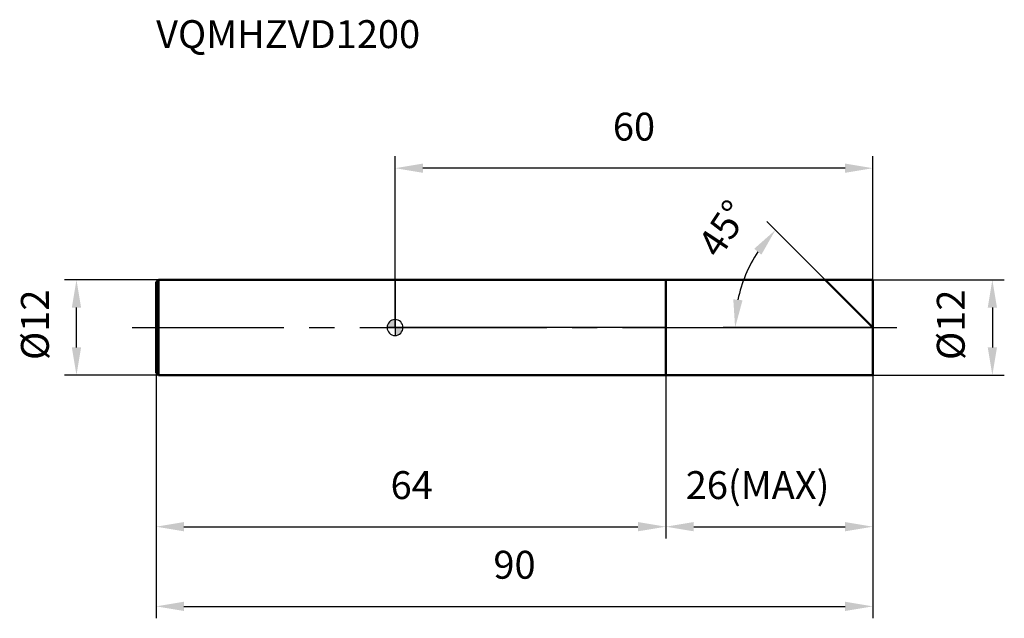
# Model space of a CAD drawing. Units: millimetres. Extents: x -47 to 76, y -36 to 39.
import ezdxf

# ---------------------------------------------------------------- set-up
doc = ezdxf.new("R2010")
doc.units = ezdxf.units.MM
doc.linetypes.add('CENTER2', pattern=[28.575, 19.05, -3.175, 3.175, -3.175])
for name, color, linetype, lineweight in [('1', 4, 'Continuous', 50), ('2', 7, 'Continuous', 25), ('4', 2, 'CENTER2', 25), ('cut', 1, 'Continuous', 25), ('nocut', 7, 'Continuous', 25), ('sk1', 4, 'Continuous', 50), ('sk2', 7, 'Continuous', 25), ('sk4', 2, 'CENTER2', 25), ('sk6', 5, 'Continuous', 35)]:
    doc.layers.add(name, color=color, linetype=linetype, lineweight=lineweight)
doc.layers.add('7', color=5, linetype='Continuous')
doc.styles.add('simplex', font='txt.shx', dxfattribs={"height": 3.5})
doc.styles.get("Standard").update_dxf_attribs({"font": 'txt.shx', "bigfont": '@extfont2.shx'})
doc.dimstyles.new('コピー - ISO-25', dxfattribs={"dimscale": 0, "dimtxt": 3.5, "dimasz": 3.5, "dimexe": 1.5, "dimexo": 0, "dimgap": 2.3, "dimtad": 1, "dimdsep": 46, "dimtxsty": 'simplex', "dimcen": 0.09, "dimclrd": 256, "dimclre": 256, "dimclrt": 256, "dimadec": 0, "dimazin": 0, "dimtfac": 1, "dimtofl": 0, "dimtmove": 0, "dimatfit": 3, "dimfxl": 1, "dimtolj": 1, "dimlwd": -1, "dimlwe": -1, "dimarcsym": 0})

# ---------------------------------------------------------------- blocks, each defined once
blk = doc.blocks.new('zero block')
h = blk.add_hatch(color=7)
h.paths.add_polyline_path([(0, 1, 0.414214), (-1, 0), (0, 0)])
h.paths.add_polyline_path([(1, 0), (0, 0), (0, -1, 0.414214)])
at = {"color": 7, "ltscale": 0.2}
for p, q in [((-1, 0), (1, 0)), ((0, -1), (0, 1))]:
    blk.add_line(p, q, dxfattribs=at)
for start, end in [(90, 180), (180, 270), (0, 90), (270, 0)]:
    blk.add_arc((0, 0), 1, start, end, dxfattribs=at)
blk = doc.blocks.new('*D8434444')
at = {"layer": '2'}
for p, q in [((60, 6), (76.5, 6)), ((75, 2.5), (75, -2.5)), ((60, -6), (76.5, -6))]:
    blk.add_line(p, q, dxfattribs=at)
for points in [[(75.58, 2.5), (74.42, 2.5), (75, 6)], [(74.42, -2.5), (75.58, -2.5), (75, -6)]]:
    blk.add_solid(points, dxfattribs=at)
at = {"layer": 'Defpoints', "color": 0}
for p in [(60, 6), (60, -6), (75, -6)]:
    blk.add_point(p, dxfattribs=at)
at = {"layer": '2', "insert": (68.03, -4.08), "char_height": 3.5, "attachment_point": 1, "rotation": 90, "line_spacing_factor": 0.9, "style": 'simplex'}
blk.add_mtext('\\A1;%%c12', dxfattribs=at)
blk = doc.blocks.new('*D8445555')
at = {"layer": '2'}
for p, q in [((54, 6), (46.7, 13.3)), ((60, 0), (41.2, 0))]:
    blk.add_line(p, q, dxfattribs=at)
blk.add_arc((60, 0), 17.3, 146.6088, 168.3912, dxfattribs=at)
for points in [[(46, 9.15), (45.1, 9.89), (47.76, 12.24)], [(42.47, 3.54), (43.63, 3.42), (42.7, 0)]]:
    blk.add_solid(points, dxfattribs=at)
at = {"layer": 'Defpoints', "color": 0}
for p in [(54, 6), (54.13, 5.87), (43.29, 4.48), (60, 0), (60.19, 0)]:
    blk.add_point(p, dxfattribs=at)
at = {"layer": '2', "insert": (39.76, 13.39), "char_height": 3.5, "attachment_point": 2, "rotation": 56.5039, "line_spacing_factor": 0.9, "style": 'simplex'}
blk.add_mtext('\\A1;45%%d', dxfattribs=at)
blk = doc.blocks.new('*D8456666')
at = {"layer": '2'}
for p, q in [((34, -6), (34, -26.5)), ((60, -6), (60, -26.5)), ((37.5, -25), (56.5, -25))]:
    blk.add_line(p, q, dxfattribs=at)
for points in [[(37.5, -24.42), (37.5, -25.58), (34, -25)], [(56.5, -25.58), (56.5, -24.42), (60, -25)]]:
    blk.add_solid(points, dxfattribs=at)
at = {"layer": 'Defpoints', "color": 0}
for p in [(34, -6), (60, -6), (60, -25)]:
    blk.add_point(p, dxfattribs=at)
at = {"layer": '2', "insert": (36.5, -18.03), "char_height": 3.5, "attachment_point": 1, "line_spacing_factor": 0.9, "style": 'simplex'}
blk.add_mtext('\\A1;26(MAX)', dxfattribs=at)
blk = doc.blocks.new('*D8467777')
at = {"layer": 'Defpoints', "color": 0}
for p in [(-40, 6), (-29.7, 6), (-29.7, -6)]:
    blk.add_point(p, dxfattribs=at)
at = {"layer": 'sk2'}
for p, q in [((-29.7, 6), (-41.5, 6)), ((-40, -2.5), (-40, 2.5)), ((-29.7, -6), (-41.5, -6))]:
    blk.add_line(p, q, dxfattribs=at)
for points in [[(-39.42, 2.5), (-40.58, 2.5), (-40, 6)], [(-40.58, -2.5), (-39.42, -2.5), (-40, -6)]]:
    blk.add_solid(points, dxfattribs=at)
at = {"layer": 'sk2', "insert": (-46.97, -4.08), "char_height": 3.5, "attachment_point": 1, "rotation": 90, "line_spacing_factor": 0.9, "style": 'simplex'}
blk.add_mtext('\\A1;%%c12', dxfattribs=at)
blk = doc.blocks.new('*D8478888')
at = {"layer": 'Defpoints', "color": 0}
for p in [(-30, -5.7), (60, -6), (60, -35)]:
    blk.add_point(p, dxfattribs=at)
at = {"layer": 'sk2'}
for p, q in [((-30, -5.7), (-30, -36.5)), ((60, -6), (60, -36.5)), ((-26.5, -35), (56.5, -35))]:
    blk.add_line(p, q, dxfattribs=at)
for points in [[(-26.5, -34.42), (-26.5, -35.58), (-30, -35)], [(56.5, -35.58), (56.5, -34.42), (60, -35)]]:
    blk.add_solid(points, dxfattribs=at)
at = {"layer": 'sk2', "insert": (15, -28.03), "char_height": 3.5, "attachment_point": 2, "line_spacing_factor": 0.9, "style": 'simplex'}
blk.add_mtext('\\A1;90', dxfattribs=at)
blk = doc.blocks.new('*D8489999')
at = {"layer": 'Defpoints', "color": 0}
for p in [(-30, -5.7), (34, -6), (34, -25)]:
    blk.add_point(p, dxfattribs=at)
at = {"layer": 'sk2'}
for p, q in [((-30, -5.7), (-30, -26.5)), ((34, -6), (34, -26.5)), ((-26.5, -25), (30.5, -25))]:
    blk.add_line(p, q, dxfattribs=at)
for points in [[(-26.5, -24.42), (-26.5, -25.58), (-30, -25)], [(30.5, -25.58), (30.5, -24.42), (34, -25)]]:
    blk.add_solid(points, dxfattribs=at)
at = {"layer": 'sk2', "insert": (2.09, -18.03), "char_height": 3.5, "attachment_point": 2, "line_spacing_factor": 0.9, "style": 'simplex'}
blk.add_mtext('\\A1;64', dxfattribs=at)
blk = doc.blocks.new('*D84910101010')
at = {"layer": '2'}
for p, q in [((0, 0), (0, 21.5)), ((60, 6), (60, 21.5)), ((56.5, 20), (3.5, 20))]:
    blk.add_line(p, q, dxfattribs=at)
for points in [[(3.5, 20.58), (3.5, 19.42), (0, 20)], [(56.5, 19.42), (56.5, 20.58), (60, 20)]]:
    blk.add_solid(points, dxfattribs=at)
at = {"layer": 'Defpoints', "color": 0}
for p in [(0, 20), (60, 6), (0, 0)]:
    blk.add_point(p, dxfattribs=at)
at = {"layer": '2', "insert": (30, 26.97), "char_height": 3.5, "attachment_point": 2, "line_spacing_factor": 0.9, "style": 'simplex'}
blk.add_mtext('\\A1;60', dxfattribs=at)

msp = doc.modelspace()

# ---------------------------------------------------------------- linework, layer by layer
at = {"layer": '1'}
for p, q in [((0, 6), (60, 6)), ((34, 6), (34, -6)), ((60, 0), (54, 6)), ((60, 6), (60, -6)), ((60, -6), (0, -6))]:
    msp.add_line(p, q, dxfattribs=at)
at = {"layer": '4'}
msp.add_line((0, 0), (63, 0), dxfattribs=at)
at = {"layer": '7'}
for p, q in [((34, 6), (60, 6)), ((34, 6), (34, -6)), ((60, 6), (60, -6)), ((60, -6), (34, -6))]:
    msp.add_line(p, q, dxfattribs=at)
at = {"layer": 'cut'}
for p, q in [((34, 6), (60, 6)), ((34, 6), (34, 0)), ((60, 6), (60, 0)), ((34, 0), (60, 0))]:
    msp.add_line(p, q, dxfattribs=at)
at = {"layer": 'nocut'}
for p, q in [((0, 6), (0, 0)), ((0, 6), (34, 6)), ((34, 6), (34, 0)), ((34, 0), (0, 0))]:
    msp.add_line(p, q, dxfattribs=at)
at = {"layer": 'sk1'}
for p, q in [((-30, 5.7), (-29.7, 6)), ((-30, 5.7), (-30, -5.7)), ((-29.7, 6), (-29.7, -6)), ((0, 6), (-29.7, 6)), ((-30, -5.7), (-29.7, -6)), ((-29.7, -6), (0, -6))]:
    msp.add_line(p, q, dxfattribs=at)
at = {"layer": 'sk4'}
msp.add_line((-33, 0), (0, 0), dxfattribs=at)

# ---------------------------------------------------------------- block references
at = {"rotation": 180}
msp.add_blockref('zero block', (0, 0), dxfattribs=at)

# ---------------------------------------------------------------- texts
at = {"layer": 'sk6', "insert": (-30, 38.58), "char_height": 3.5, "width": 32.725, "attachment_point": 1, "line_spacing_factor": 0.9}
msp.add_mtext('VQMHZVD1200', dxfattribs=at)

# ---------------------------------------------------------------- dimensions: what is measured, and where the dimension line sits
at = {"layer": '2'}
dim = msp.add_linear_dim(base=(0, 20), p1=(60, 6), p2=(0, 0), angle=180, dimstyle='コピー - ISO-25', override={"dimscale": 1, "dimdec": 1}, dxfattribs=at)
dim.commit()
dim.dimension.update_dxf_attribs({"geometry": '*D84910101010', "text_midpoint": (30, 20), "dimtype": 160})
dim = msp.add_angular_dim_2l(base=(43.29, 4.48), line1=((54.13, 5.87), (54, 6)), line2=((60.19, 0), (60, 0)), dimstyle='コピー - ISO-25', override={"dimscale": 1, "dimdec": 1}, dxfattribs=at)
dim.commit()
dim.dimension.update_dxf_attribs({"geometry": '*D8445555', "text_midpoint": (45.57, 9.55), "dimtype": 162})
dim = msp.add_linear_dim(base=(75, -6), p1=(60, 6), p2=(60, -6), angle=270, text='%%c<>', dimstyle='コピー - ISO-25', override={"dimscale": 1, "dimdec": 1}, dxfattribs=at)
dim.commit()
dim.dimension.update_dxf_attribs({"geometry": '*D8434444', "text_midpoint": (75, 0), "dimtype": 160})
dim = msp.add_linear_dim(base=(60, -25), p1=(34, -6), p2=(60, -6), text='<>(MAX)', dimstyle='コピー - ISO-25', override={"dimscale": 1, "dimdec": 1}, dxfattribs=at)
dim.commit()
dim.dimension.update_dxf_attribs({"geometry": '*D8456666', "text_midpoint": (47, -25), "dimtype": 160})
at = {"layer": 'sk2'}
dim = msp.add_linear_dim(base=(-40, 6), p1=(-29.7, -6), p2=(-29.7, 6), angle=90, text='%%c<>', dimstyle='コピー - ISO-25', override={"dimscale": 1, "dimdec": 1}, dxfattribs=at)
dim.commit()
dim.dimension.update_dxf_attribs({"geometry": '*D8467777', "text_midpoint": (-40, 0), "dimtype": 160})
for base, p2, picture, middle in [((60, -35), (60, -6), '*D8478888', (15, -35)), ((34, -25), (34, -6), '*D8489999', (2.09, -25))]:
    dim = msp.add_linear_dim(base=base, p1=(-30, -5.7), p2=p2, dimstyle='コピー - ISO-25', override={"dimscale": 1, "dimdec": 1}, dxfattribs=at)
    dim.commit()
    dim.dimension.update_dxf_attribs({"geometry": picture, "text_midpoint": middle, "dimtype": 160})

doc.saveas('drawing.dxf')
